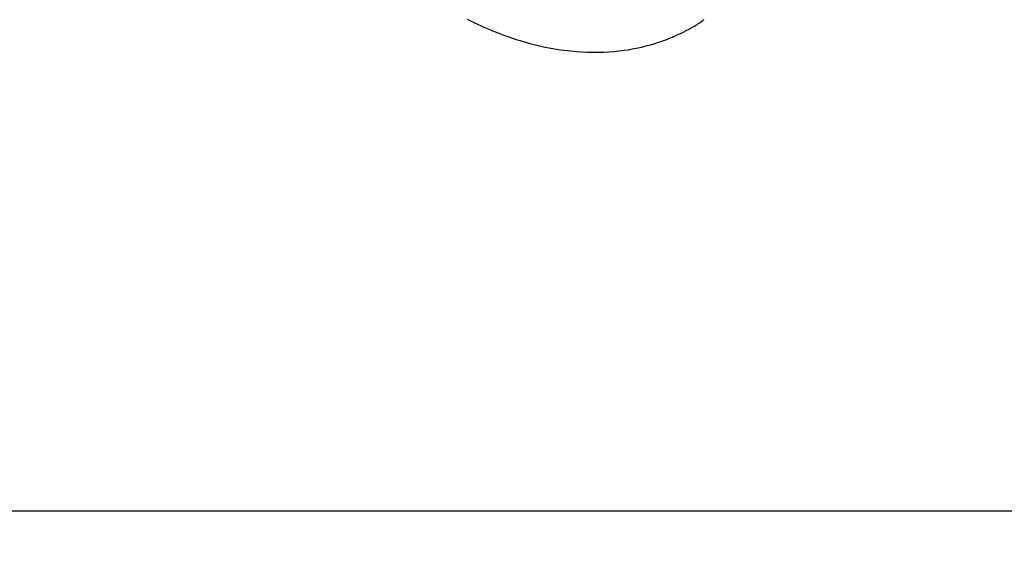
# Model space of a CAD drawing. Extents: x 84007 to 110129, y -10810 to -2410.
# Drawn here: x 98945 to 99005, y -3973 to -3941 of the extents above; entities that cross this region are included whole.
import ezdxf

# ---------------------------------------------------------------- set-up
doc = ezdxf.new("R2010")
doc.units = 0
doc.header["$LTSCALE"] = 50
doc.header["$MEASUREMENT"] = 0
doc.linetypes.add('HIDDEN', pattern=[0.375, 0.25, -0.125])
doc.layers.get('0').update_dxf_attribs({"linetype": 'CONTINUOUS'})
for name, color, linetype in [('150-機器', 8, 'CONTINUOUS'), ('160-文字', 254, 'CONTINUOUS'), ('166-寸法B', 11, 'CONTINUOUS')]:
    doc.layers.add(name, color=color, linetype=linetype)
doc.styles.add('KH001', font='txt')
doc.dimstyles.new('KH1xx030', dxfattribs={"dimscale": 30, "dimtxt": 2, "dimasz": 0.6, "dimexe": 0.3, "dimexo": 1.2, "dimgap": 0.5, "dimtad": 3, "dimdec": 1, "dimdsep": 46, "dimlunit": 6, "dimtxsty": 'KH001', "dimblk": 'DOT', "dimcen": 1, "dimdle": 1, "dimclrd": 256, "dimclre": 256, "dimclrt": 256, "dimadec": 0, "dimazin": 0, "dimtfac": 1, "dimtdec": 1, "dimtix": 1, "dimtmove": 2, "dimatfit": 3, "dimldrblk": 'CLOSEDBLANK', "dimfxl": 1, "dimtolj": 1, "dimtzin": 0, "dimlwd": -1, "dimlwe": -1, "dimarcsym": 0})

# ---------------------------------------------------------------- blocks, each defined once
blk = doc.blocks.new('_Dot')
at = {"color": 0, "linetype": 'ByBlock', "lineweight": -2}
blk.add_line((-0.5, 0), (-1, 0), dxfattribs=at)
at = {"color": 0, "linetype": 'ByBlock', "const_width": 0.5}
blk.add_lwpolyline([(-0.25, 0, 1), (0.25, 0, 1)], format="xyb", close=True, dxfattribs=at)
blk = doc.blocks.new('*D332')
at = {"layer": '166-寸法B', "transparency": 16777216}
for p, q in [((98625.511, -3678.282), (98625.511, -3660.282)), ((98920.966, -3696.282), (98616.511, -3696.282)), ((98625.511, -3696.282), (98625.511, -3714.282)), ((98625.511, -3714.282), (98625.511, -3953.282)), ((98625.511, -3971.282), (98625.511, -3953.282)), ((99028.551, -3971.282), (98616.511, -3971.282)), ((98625.511, -3989.282), (98625.511, -4007.282))]:
    blk.add_line(p, q, dxfattribs=at)
at = {"layer": '166-寸法B', "transparency": 16777216, "xscale": 18, "yscale": 18, "zscale": 18}
for p, rotation in [((98625.511, -3696.282), 270), ((98625.511, -3971.282), 90)]:
    blk.add_blockref('_Dot', p, dxfattribs=dict(at, rotation=rotation))
at = {"layer": '166-寸法B', "transparency": 16777216, "insert": (98580.511, -3833.782), "char_height": 60, "attachment_point": 5, "rotation": 90, "style": 'KH001'}
blk.add_mtext('\\A1;275', dxfattribs=at)
blk = doc.blocks.new('_ClosedBlank')
at = {"color": 0, "linetype": 'ByBlock', "lineweight": -2}
for p, q in [((-1, 0.1667), (0, 0)), ((-1, 0.1667), (-1, -0.1667)), ((0, 0), (-1, -0.1667))]:
    blk.add_line(p, q, dxfattribs=at)

msp = doc.modelspace()

# ---------------------------------------------------------------- linework, layer by layer
at = {"layer": '150-機器', "color": 13, "linetype": 'HIDDEN'}
msp.add_lwpolyline([(98972.2, -3941.315), (98972.408, -3941.418), (98972.617, -3941.52), (98972.827, -3941.619), (98973.026, -3941.711), (98973.227, -3941.8), (98973.428, -3941.888), (98973.63, -3941.973), (98973.754, -3942.024), (98973.878, -3942.075), (98974.003, -3942.124), (98974.128, -3942.173), (98974.329, -3942.249), (98974.531, -3942.323), (98974.733, -3942.395), (98974.937, -3942.464), (98975.187, -3942.546), (98975.437, -3942.624), (98975.689, -3942.699), (98975.943, -3942.77), (98976.193, -3942.837), (98976.444, -3942.899), (98976.697, -3942.958), (98976.95, -3943.013), (98977.182, -3943.06), (98977.415, -3943.102), (98977.648, -3943.142), (98977.882, -3943.177), (98978.288, -3943.231), (98978.694, -3943.274), (98979.102, -3943.305), (98979.51, -3943.326), (98979.761, -3943.332), (98980.012, -3943.334), (98980.262, -3943.33), (98980.513, -3943.323), (98980.828, -3943.306), (98981.143, -3943.282), (98981.458, -3943.251), (98981.771, -3943.211), (98982.017, -3943.174), (98982.261, -3943.132), (98982.505, -3943.085), (98982.747, -3943.033), (98982.96, -3942.983), (98983.172, -3942.929), (98983.383, -3942.871), (98983.593, -3942.809), (98983.738, -3942.764), (98983.882, -3942.717), (98984.026, -3942.668), (98984.169, -3942.617), (98984.303, -3942.567), (98984.436, -3942.515), (98984.568, -3942.462), (98984.699, -3942.407), (98984.725, -3942.396), (98984.751, -3942.385), (98984.777, -3942.374), (98984.803, -3942.363), (98984.951, -3942.297), (98985.098, -3942.23), (98985.244, -3942.16), (98985.389, -3942.089), (98985.532, -3942.016), (98985.675, -3941.941), (98985.816, -3941.863), (98985.955, -3941.782), (98986.037, -3941.734), (98986.118, -3941.684), (98986.199, -3941.634), (98986.278, -3941.583), (98986.35, -3941.536), (98986.421, -3941.489), (98986.491, -3941.441), (98986.561, -3941.392), (98986.6, -3941.365), (98986.638, -3941.337)], dxfattribs=at)

# ---------------------------------------------------------------- dimensions: what is measured, and where the dimension line sits
at = {"layer": '166-寸法B'}
dim = msp.add_linear_dim(base=(98625.511, -3971.282), p1=(98956.966, -3696.282), p2=(99064.551, -3971.282), angle=90, dimstyle='KH1xx030', dxfattribs=at)
dim.commit()
dim.dimension.update_dxf_attribs({"geometry": '*D332', "text_midpoint": (98580.511, -3833.782)})

# ---------------------------------------------------------------- leaders
at = {"layer": '160-文字', "annotation_type": 0, "has_hookline": 1, "hookline_direction": 1}
for points, text_width in [([(99708.093, -3746.356), (99463.223, -5701.289), (99445.223, -5701.289)], 1240.203), ([(99978.093, -3753.117), (99702.685, -5978.9), (99684.685, -5978.9)], 1630.051), ([(99076.966, -3758.901), (99006.322, -5396.449), (98988.322, -5396.449)], 963.959)]:
    msp.add_leader(points, dimstyle='KH1xx030', override={"dimgap": 0.5, "dimtad": 1}, dxfattribs=dict(at, text_width=text_width))

doc.saveas('drawing.dxf')
